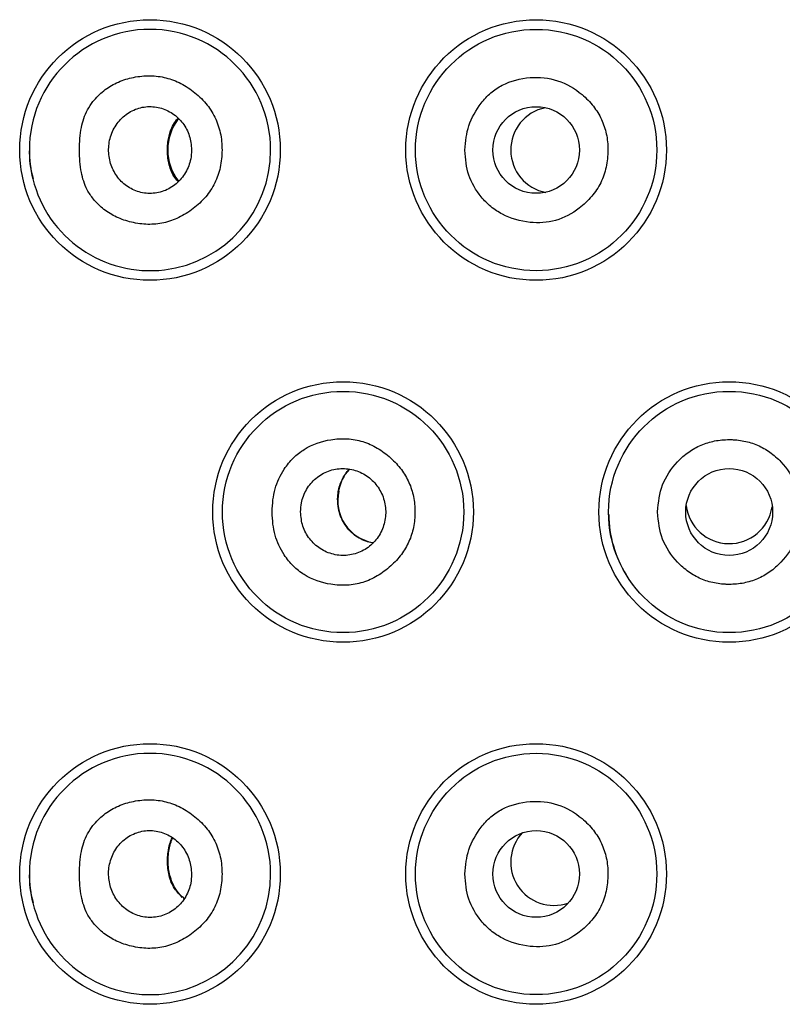
# Model space of a CAD drawing. Units: millimetres. Extents: x 7 to 203, y 4 to 291.
# Drawn here: x 175 to 176, y 216 to 217 of the extents above; entities that cross this region are included whole.
import ezdxf

# ---------------------------------------------------------------- set-up
doc = ezdxf.new("R2010")
doc.units = ezdxf.units.MM
doc.layers.add('Default', color=7, linetype='Continuous')

# ---------------------------------------------------------------- blocks, each defined once
blk = doc.blocks.new('SE29')
at = {"layer": 'Default', "color": 7, "linetype": 'Continuous'}
blk.add_arc((175.8003, 216.4564), 0.0732, 166.8199, 260.3407, dxfattribs=at)
blk = doc.blocks.new('SE45')
at = {"layer": 'Default', "color": 7, "linetype": 'Continuous'}
for start, end in [(90, 180), (0, 90), (180, 193.7764), (193.7764, 0)]:
    blk.add_arc((175.4029, 217.0621), 0.2083, start, end, dxfattribs=at)
blk = doc.blocks.new('SE46')
at = {"layer": 'Default', "color": 7, "linetype": 'Continuous'}
for start, end in [(90, 180), (0, 90), (180, 193.7764), (193.7764, 0)]:
    blk.add_arc((175.4029, 215.8121), 0.2083, start, end, dxfattribs=at)
blk = doc.blocks.new('SE57')
at = {"layer": 'Default', "color": 7, "linetype": 'Continuous'}
blk.add_arc((175.7982, 216.4625), 0.0704, 137.0232, 171.2452, dxfattribs=at)
blk = doc.blocks.new('SE61')
at = {"layer": 'Default', "color": 7, "linetype": 'Continuous'}
blk.add_open_spline([(175.4587, 215.7718), (175.4526, 215.7779), (175.4475, 215.7833), (175.4437, 215.7897), (175.4397, 215.7963), (175.437, 215.8041), (175.4353, 215.813), (175.4345, 215.8167), (175.4339, 215.8206), (175.4335, 215.8249), (175.4332, 215.8291), (175.433, 215.8337), (175.4332, 215.8383), (175.4333, 215.8421), (175.4336, 215.846), (175.4341, 215.8496), (175.4348, 215.8548), (175.4359, 215.8596), (175.4372, 215.864), (175.4384, 215.8679), (175.4398, 215.8716), (175.4415, 215.875)], degree=3, knots=[0, 0, 0, 0, 0.1819257, 0.1819257, 0.1819257, 0.3705501, 0.3705501, 0.3705501, 0.448981, 0.448981, 0.448981, 0.5282966, 0.5282966, 0.5282966, 0.5961652, 0.5961652, 0.5961652, 0.6955148, 0.6955148, 0.6955148, 0.7833573, 0.7833573, 0.7833573, 0.7833573], dxfattribs=at)
blk = doc.blocks.new('SE64')
at = {"layer": 'Default', "color": 7, "linetype": 'Continuous'}
blk.add_arc((176.1004, 215.8326), 0.0747, 136.7778, 289.1028, dxfattribs=at)
blk = doc.blocks.new('SE79')
at = {"layer": 'Default', "color": 7, "linetype": 'Continuous'}
blk.add_open_spline([(175.4622, 215.7701), (175.4592, 215.7725), (175.4567, 215.7746), (175.4543, 215.777), (175.451, 215.7805), (175.4481, 215.7846), (175.4455, 215.7891), (175.4435, 215.7926), (175.4417, 215.7964), (175.4402, 215.8006), (175.4388, 215.8043), (175.4376, 215.8083), (175.4366, 215.8126), (175.4358, 215.8163), (175.4352, 215.8202), (175.4347, 215.8243), (175.4343, 215.8282), (175.4341, 215.8322), (175.4342, 215.8362), (175.4342, 215.8404), (175.4345, 215.8445), (175.435, 215.8485), (175.4354, 215.8525), (175.4362, 215.8562), (175.437, 215.8597), (175.4379, 215.8634), (175.4391, 215.8668), (175.4403, 215.8699), (175.4409, 215.8715), (175.4416, 215.8731), (175.4423, 215.8745)], degree=3, knots=[0, 0, 0, 0, 0.0837469, 0.0837469, 0.0837469, 0.2036549, 0.2036549, 0.2036549, 0.2958803, 0.2958803, 0.2958803, 0.3765736, 0.3765736, 0.3765736, 0.4459713, 0.4459713, 0.4459713, 0.5113858, 0.5113858, 0.5113858, 0.5792797, 0.5792797, 0.5792797, 0.6472479, 0.6472479, 0.6472479, 0.7195366, 0.7195366, 0.7195366, 0.7566834, 0.7566834, 0.7566834, 0.7566834], dxfattribs=at)
blk = doc.blocks.new('SE81')
at = {"layer": 'Default', "color": 7, "linetype": 'Continuous'}
blk.add_arc((175.521, 217.0622), 0.0875, 142.276, 217.9154, dxfattribs=at)
blk = doc.blocks.new('SE89')
at = {"layer": 'Default', "color": 7, "linetype": 'Continuous'}
blk.add_open_spline([(175.4513, 217.0078), (175.4485, 217.0108), (175.446, 217.0139), (175.444, 217.0172), (175.4399, 217.0236), (175.4373, 217.0311), (175.4354, 217.0398), (175.4346, 217.0434), (175.434, 217.0472), (175.4336, 217.0514), (175.4332, 217.0556), (175.4331, 217.06), (175.4331, 217.0644), (175.4332, 217.0682), (175.4335, 217.0719), (175.4339, 217.0754), (175.4346, 217.0808), (175.4356, 217.0858), (175.4369, 217.0904), (175.4395, 217.0996), (175.4433, 217.1075), (175.4487, 217.114), (175.4494, 217.1149), (175.4501, 217.1157), (175.4509, 217.1165)], degree=3, knots=[0.0820427, 0.0820427, 0.0820427, 0.0820427, 0.1774297, 0.1774297, 0.1774297, 0.3599157, 0.3599157, 0.3599157, 0.4360868, 0.4360868, 0.4360868, 0.5130814, 0.5130814, 0.5130814, 0.5791663, 0.5791663, 0.5791663, 0.6829358, 0.6829358, 0.6829358, 0.8896039, 0.8896039, 0.8896039, 0.9156366, 0.9156366, 0.9156366, 0.9156366], dxfattribs=at)
blk = doc.blocks.new('SE91')
at = {"layer": 'Default', "color": 7, "linetype": 'Continuous'}
blk.add_arc((176.4029, 216.4576), 0.0751, 187.0734, 350.9941, dxfattribs=at)
blk = doc.blocks.new('SE96')
at = {"layer": 'Default', "color": 7, "linetype": 'Continuous'}
for points, knots in [([(175.7268, 216.4601), (175.7275, 216.4684), (175.7283, 216.4756), (175.7304, 216.4826), (175.7326, 216.4896), (175.736, 216.4965), (175.7402, 216.5026), (175.7422, 216.5055), (175.7445, 216.5083), (175.7468, 216.5108)], [0, 0, 0, 0, 0.047136, 0.047136, 0.047136, 0.0942141, 0.0942141, 0.0942141, 0.117268, 0.117268, 0.117268, 0.117268]), ([(175.7887, 216.3834), (175.7852, 216.3839), (175.7817, 216.3847), (175.7783, 216.3857), (175.7703, 216.3882), (175.7627, 216.3922), (175.756, 216.3974), (175.749, 216.4029), (175.7429, 216.4096), (175.7381, 216.4177), (175.7334, 216.4254), (175.7299, 216.4343), (175.7283, 216.4432), (175.7273, 216.4485), (175.727, 216.4538), (175.7268, 216.4601)], [0.7630421, 0.7630421, 0.7630421, 0.7630421, 0.7874476, 0.7874476, 0.7874476, 0.8458056, 0.8458056, 0.8458056, 0.9065138, 0.9065138, 0.9065138, 0.9647666, 0.9647666, 0.9647666, 1, 1, 1, 1])]:
    blk.add_open_spline(points, degree=3, knots=knots, dxfattribs=at)
blk = doc.blocks.new('SE106')
at = {"layer": 'Default', "color": 7, "linetype": 'Continuous'}
blk.add_arc((176.1004, 217.0621), 0.0746, 101.8951, 259.2873, dxfattribs=at)

msp = doc.modelspace()

# ---------------------------------------------------------------- linework, layer by layer
at = {"layer": 'Default', "color": 7, "linetype": 'Continuous'}
for centre, radius in [((175.40294, 217.06213), 0.22499), ((176.0696, 217.06213), 0.22499), ((176.06961, 217.06213), 0.20833), ((176.06962, 217.06213), 0.07481), ((175.73627, 216.43713), 0.22499), ((175.73627, 216.43713), 0.20833), ((176.40294, 216.43713), 0.22499), ((176.40294, 216.43713), 0.20833), ((176.40294, 216.43714), 0.07502), ((175.40294, 215.81213), 0.22499), ((176.0696, 215.81213), 0.22499), ((176.06961, 215.81213), 0.20833), ((176.06962, 215.81214), 0.07483)]:
    msp.add_circle(centre, radius, dxfattribs=at)
for centre, radius, start, end in [((175.33645, 217.05627), 0.14192, 176.75056, 197.87618), ((176.39782, 216.43495), 0.20286, 180.60236, 211.62545), ((175.33645, 215.80627), 0.14192, 176.75056, 197.87618)]:
    msp.add_arc(centre, radius, start, end, dxfattribs=at)
for points, knots in [([(175.28108, 217.06213), (175.28139, 217.0479), (175.28201, 217.0359), (175.28443, 217.0235), (175.28643, 217.01327), (175.28966, 217.00276), (175.29455, 216.99345), (175.29757, 216.9877), (175.30123, 216.98241), (175.30527, 216.97746), (175.31066, 216.97084), (175.31673, 216.96484), (175.32335, 216.95967), (175.33016, 216.95437), (175.33756, 216.94994), (175.3453, 216.94634), (175.35359, 216.94248), (175.36227, 216.93957), (175.37113, 216.93746), (175.38041, 216.93526), (175.38989, 216.93393), (175.39943, 216.93374), (175.40852, 216.93357), (175.41765, 216.93443), (175.42659, 216.9364), (175.43551, 216.93837), (175.44424, 216.94143), (175.45257, 216.94544), (175.4613, 216.94964), (175.46958, 216.95487), (175.47736, 216.96086), (175.48525, 216.96693), (175.49262, 216.97378), (175.49911, 216.98149), (175.50518, 216.9887), (175.51048, 216.99667), (175.5147, 217.00523), (175.51889, 217.01371), (175.52203, 217.02277), (175.52409, 217.03207), (175.52627, 217.04187), (175.52725, 217.05194), (175.52726, 217.06202), (175.52728, 217.07207), (175.52633, 217.08212), (175.52419, 217.09191), (175.52215, 217.10121), (175.51903, 217.11027), (175.51486, 217.11875), (175.51064, 217.12732), (175.50535, 217.1353), (175.4993, 217.14253), (175.49281, 217.15028), (175.48544, 217.15717), (175.47754, 217.16326), (175.46986, 217.16919), (175.46167, 217.17437), (175.45305, 217.17852), (175.44474, 217.18251), (175.43603, 217.18556), (175.42713, 217.18752), (175.41813, 217.1895), (175.40894, 217.19039), (175.39979, 217.19027), (175.39012, 217.19016), (175.38049, 217.18893), (175.37106, 217.18678), (175.36221, 217.18476), (175.35353, 217.18192), (175.34527, 217.17806), (175.33742, 217.17439), (175.32994, 217.1698), (175.32306, 217.16433), (175.31619, 217.15889), (175.30992, 217.15257), (175.30439, 217.1456), (175.30088, 217.14117), (175.29768, 217.13649), (175.29497, 217.13143), (175.28993, 217.12203), (175.28662, 217.11137), (175.28456, 217.10099), (175.28209, 217.08851), (175.28143, 217.07644), (175.28108, 217.06213)], [0, 0, 0, 0, 0.047192, 0.047192, 0.047192, 0.0861024, 0.0861024, 0.0861024, 0.1101556, 0.1101556, 0.1101556, 0.1423385, 0.1423385, 0.1423385, 0.1754008, 0.1754008, 0.1754008, 0.2108819, 0.2108819, 0.2108819, 0.2480467, 0.2480467, 0.2480467, 0.2834394, 0.2834394, 0.2834394, 0.3187924, 0.3187924, 0.3187924, 0.3558442, 0.3558442, 0.3558442, 0.3934084, 0.3934084, 0.3934084, 0.4285211, 0.4285211, 0.4285211, 0.4633083, 0.4633083, 0.4633083, 0.4999523, 0.4999523, 0.4999523, 0.5365182, 0.5365182, 0.5365182, 0.5712746, 0.5712746, 0.5712746, 0.6064138, 0.6064138, 0.6064138, 0.6440611, 0.6440611, 0.6440611, 0.6806725, 0.6806725, 0.6806725, 0.7159382, 0.7159382, 0.7159382, 0.751578, 0.751578, 0.751578, 0.7892607, 0.7892607, 0.7892607, 0.8246245, 0.8246245, 0.8246245, 0.8582331, 0.8582331, 0.8582331, 0.8917671, 0.8917671, 0.8917671, 0.9130176, 0.9130176, 0.9130176, 0.9525133, 0.9525133, 0.9525133, 1, 1, 1, 1]), ([(175.94643, 217.06213), (175.94761, 217.04609), (175.94897, 217.03233), (175.95351, 217.01885), (175.95799, 217.00557), (175.96555, 216.99255), (175.97472, 216.98133), (175.97984, 216.97508), (175.98545, 216.96939), (175.99162, 216.96433), (175.9977, 216.95935), (176.00432, 216.95498), (176.0113, 216.9513), (176.02603, 216.94354), (176.04236, 216.93883), (176.05904, 216.93716), (176.07384, 216.93569), (176.08891, 216.9366), (176.10312, 216.94065), (176.11783, 216.94484), (176.13161, 216.95239), (176.14387, 216.96172), (176.15181, 216.96777), (176.15912, 216.97457), (176.16553, 216.98218), (176.17158, 216.98937), (176.17684, 216.99728), (176.18102, 217.00573), (176.1852, 217.01418), (176.1883, 217.02316), (176.19034, 217.03236), (176.19251, 217.04211), (176.19349, 217.0521), (176.19349, 217.06209), (176.19349, 217.07139), (176.19264, 217.0807), (176.19073, 217.08979), (176.18891, 217.09846), (176.18612, 217.10694), (176.18237, 217.11497), (176.17861, 217.12304), (176.17388, 217.13064), (176.16841, 217.13764), (176.16264, 217.14503), (176.15606, 217.15173), (176.14885, 217.15778), (176.13639, 217.16825), (176.12209, 217.17676), (176.10671, 217.18178), (176.09151, 217.18673), (176.07525, 217.18828), (176.05919, 217.1871), (176.04238, 217.18587), (176.02578, 217.18166), (176.01096, 217.17391), (176.00396, 217.17024), (175.99735, 217.16579), (175.99136, 217.16065), (175.98524, 217.1554), (175.97977, 217.14943), (175.97476, 217.14297), (175.96562, 217.13118), (175.95799, 217.11774), (175.9535, 217.10406), (175.9492, 217.09098), (175.94777, 217.07767), (175.94643, 217.06213)], [0, 0, 0, 0, 0.0559935, 0.0559935, 0.0559935, 0.1111703, 0.1111703, 0.1111703, 0.1419343, 0.1419343, 0.1419343, 0.1722737, 0.1722737, 0.1722737, 0.2363256, 0.2363256, 0.2363256, 0.2931326, 0.2931326, 0.2931326, 0.3519052, 0.3519052, 0.3519052, 0.3900129, 0.3900129, 0.3900129, 0.4260291, 0.4260291, 0.4260291, 0.4620614, 0.4620614, 0.4620614, 0.5002152, 0.5002152, 0.5002152, 0.5357505, 0.5357505, 0.5357505, 0.5696299, 0.5696299, 0.5696299, 0.6036385, 0.6036385, 0.6036385, 0.6395421, 0.6395421, 0.6395421, 0.7016577, 0.7016577, 0.7016577, 0.7630813, 0.7630813, 0.7630813, 0.8274133, 0.8274133, 0.8274133, 0.857824, 0.857824, 0.857824, 0.8889476, 0.8889476, 0.8889476, 0.945698, 0.945698, 0.945698, 1, 1, 1, 1]), ([(175.47475, 217.06213), (175.47402, 217.07122), (175.47321, 217.079), (175.4708, 217.08665), (175.46838, 217.09431), (175.46437, 217.10184), (175.45942, 217.10841), (175.45444, 217.11502), (175.44851, 217.12065), (175.44187, 217.12512), (175.43513, 217.12967), (175.42765, 217.13302), (175.41988, 217.135), (175.41198, 217.13702), (175.40379, 217.1376), (175.39573, 217.13675), (175.38758, 217.13588), (175.37957, 217.13354), (175.37216, 217.12984), (175.36474, 217.12614), (175.35792, 217.12107), (175.3521, 217.1149), (175.34637, 217.10882), (175.34162, 217.10167), (175.33814, 217.09386), (175.33476, 217.08623), (175.33259, 217.07797), (175.3318, 217.06956), (175.33102, 217.06133), (175.33155, 217.05296), (175.33335, 217.04492), (175.33514, 217.03694), (175.33818, 217.02928), (175.3423, 217.02237), (175.34646, 217.01537), (175.35172, 217.00912), (175.35778, 217.00395), (175.36397, 216.99866), (175.371, 216.99449), (175.37848, 216.99164), (175.38613, 216.98872), (175.39425, 216.9872), (175.40239, 216.98713), (175.41062, 216.98706), (175.41887, 216.98849), (175.42668, 216.99136), (175.43445, 216.99421), (175.44179, 216.9985), (175.44821, 217.00394), (175.45454, 217.00931), (175.45999, 217.01579), (175.4643, 217.02321), (175.46854, 217.03049), (175.47168, 217.03867), (175.47321, 217.04667), (175.47414, 217.05159), (175.47447, 217.05644), (175.47475, 217.06213)], [0, 0, 0, 0, 0.0524841, 0.0524841, 0.0524841, 0.1049569, 0.1049569, 0.1049569, 0.1577586, 0.1577586, 0.1577586, 0.2113558, 0.2113558, 0.2113558, 0.2658908, 0.2658908, 0.2658908, 0.3211464, 0.3211464, 0.3211464, 0.3764856, 0.3764856, 0.3764856, 0.4310594, 0.4310594, 0.4310594, 0.4843114, 0.4843114, 0.4843114, 0.5364099, 0.5364099, 0.5364099, 0.5881743, 0.5881743, 0.5881743, 0.6405748, 0.6405748, 0.6405748, 0.694212, 0.694212, 0.694212, 0.7490398, 0.7490398, 0.7490398, 0.8044314, 0.8044314, 0.8044314, 0.8595647, 0.8595647, 0.8595647, 0.9138667, 0.9138667, 0.9138667, 0.9672109, 0.9672109, 0.9672109, 1, 1, 1, 1]), ([(175.61364, 216.43713), (175.61444, 216.42238), (175.61542, 216.40979), (175.61892, 216.39721), (175.62222, 216.38536), (175.62777, 216.37351), (175.63475, 216.363), (175.63938, 216.35602), (175.64465, 216.34963), (175.65052, 216.34385), (175.65621, 216.33826), (175.66246, 216.33324), (175.66918, 216.32901), (175.68309, 216.32025), (175.69901, 216.31484), (175.71521, 216.31226), (175.7246, 216.31077), (175.73409, 216.31023), (175.74355, 216.31082), (175.75257, 216.31138), (175.76157, 216.31297), (175.77026, 216.31563), (175.77898, 216.31831), (175.7874, 216.32207), (175.79532, 216.3267), (175.80368, 216.3316), (175.8115, 216.33747), (175.81871, 216.34403), (175.82538, 216.35008), (175.83154, 216.35672), (175.83693, 216.36399), (175.84203, 216.37087), (175.84644, 216.37831), (175.84995, 216.38617), (175.85344, 216.39396), (175.85606, 216.40217), (175.85778, 216.41056), (175.85957, 216.4193), (175.8604, 216.42824), (175.8604, 216.43718), (175.8604, 216.44609), (175.85958, 216.45501), (175.85779, 216.46373), (175.85607, 216.47211), (175.85345, 216.48031), (175.84996, 216.4881), (175.84643, 216.49596), (175.84202, 216.5034), (175.83691, 216.51029), (175.83151, 216.51756), (175.82533, 216.52422), (175.81865, 216.53029), (175.81143, 216.53684), (175.80363, 216.54271), (175.79527, 216.5476), (175.78735, 216.55223), (175.77894, 216.55599), (175.77022, 216.55866), (175.76153, 216.56131), (175.75253, 216.5629), (175.74351, 216.56345), (175.73405, 216.56403), (175.72456, 216.56349), (175.71517, 216.56199), (175.69897, 216.5594), (175.68307, 216.55398), (175.66917, 216.54522), (175.66245, 216.54099), (175.6562, 216.53597), (175.65052, 216.53039), (175.64464, 216.52461), (175.63938, 216.51822), (175.63474, 216.51125), (175.62775, 216.50073), (175.6222, 216.48889), (175.6189, 216.47703), (175.6154, 216.46446), (175.61443, 216.45187), (175.61364, 216.43713)], [0, 0, 0, 0, 0.0505771, 0.0505771, 0.0505771, 0.098237, 0.098237, 0.098237, 0.1298624, 0.1298624, 0.1298624, 0.1604565, 0.1604565, 0.1604565, 0.2237397, 0.2237397, 0.2237397, 0.2604084, 0.2604084, 0.2604084, 0.2953647, 0.2953647, 0.2953647, 0.3304678, 0.3304678, 0.3304678, 0.3675552, 0.3675552, 0.3675552, 0.4018024, 0.4018024, 0.4018024, 0.4342571, 0.4342571, 0.4342571, 0.466477, 0.466477, 0.466477, 0.5000527, 0.5000527, 0.5000527, 0.5335516, 0.5335516, 0.5335516, 0.5657426, 0.5657426, 0.5657426, 0.5982223, 0.5982223, 0.5982223, 0.6325471, 0.6325471, 0.6325471, 0.6696081, 0.6696081, 0.6696081, 0.7046934, 0.7046934, 0.7046934, 0.7396445, 0.7396445, 0.7396445, 0.7763232, 0.7763232, 0.7763232, 0.839564, 0.839564, 0.839564, 0.8701527, 0.8701527, 0.8701527, 0.9017765, 0.9017765, 0.9017765, 0.949439, 0.949439, 0.949439, 1, 1, 1, 1]), ([(176.27936, 216.43713), (176.28081, 216.41973), (176.28245, 216.40474), (176.28796, 216.39031), (176.29344, 216.37596), (176.30273, 216.36217), (176.31368, 216.35056), (176.31958, 216.3443), (176.32595, 216.33868), (176.33288, 216.33377), (176.33951, 216.32906), (176.34665, 216.32499), (176.35414, 216.32176), (176.36164, 216.31853), (176.36948, 216.31613), (176.37747, 216.31455), (176.38159, 216.31374), (176.38574, 216.31314), (176.38991, 216.31274), (176.39205, 216.31254), (176.39419, 216.31239), (176.39633, 216.31228), (176.39741, 216.31223), (176.3985, 216.31219), (176.39958, 216.31217), (176.40013, 216.31216), (176.40068, 216.31215), (176.40122, 216.31214), (176.4015, 216.31214), (176.40177, 216.31213), (176.40204, 216.31213), (176.40218, 216.31213), (176.40232, 216.31213), (176.40246, 216.31213), (176.40253, 216.31213), (176.40259, 216.31213), (176.40266, 216.31213), (176.4027, 216.31213), (176.40273, 216.31213), (176.40277, 216.31213), (176.40278, 216.31213), (176.4028, 216.31213), (176.40282, 216.31213), (176.40283, 216.31213), (176.40284, 216.31213), (176.40284, 216.31213), (176.40285, 216.31213), (176.40285, 216.31213), (176.40286, 216.31213), (176.40286, 216.31213), (176.40286, 216.31213), (176.40286, 216.31213), (176.40286, 216.31213), (176.40287, 216.31213), (176.40287, 216.31213), (176.40287, 216.31213), (176.40287, 216.31213), (176.40287, 216.31213), (176.40287, 216.31213), (176.40288, 216.31213), (176.40288, 216.31213), (176.40288, 216.31213), (176.40289, 216.31213), (176.40289, 216.31213), (176.41135, 216.31213), (176.41985, 216.31287), (176.42817, 216.31451), (176.43619, 216.31608), (176.44405, 216.31847), (176.45155, 216.3217), (176.45907, 216.32493), (176.46622, 216.32899), (176.47289, 216.33371), (176.47986, 216.33865), (176.48629, 216.34431), (176.49218, 216.35054), (176.50305, 216.36206), (176.51205, 216.37554), (176.51791, 216.39023), (176.5238, 216.40503), (176.52651, 216.42106), (176.52651, 216.43708), (176.52652, 216.45307), (176.52384, 216.46906), (176.51798, 216.48383), (176.51215, 216.49855), (176.50315, 216.51205), (176.49229, 216.5236), (176.48643, 216.52983), (176.48003, 216.53549), (176.47309, 216.54043), (176.46645, 216.54515), (176.45931, 216.54922), (176.45182, 216.55246), (176.44433, 216.55569), (176.43648, 216.5581), (176.42848, 216.55969), (176.42436, 216.56051), (176.42021, 216.56111), (176.41603, 216.56151), (176.4139, 216.56171), (176.41176, 216.56187), (176.40961, 216.56197), (176.40853, 216.56202), (176.40744, 216.56206), (176.40636, 216.56209), (176.40581, 216.5621), (176.40526, 216.56211), (176.40471, 216.56212), (176.40444, 216.56212), (176.40417, 216.56212), (176.40389, 216.56212), (176.40375, 216.56213), (176.40362, 216.56213), (176.40348, 216.56213), (176.40341, 216.56213), (176.40334, 216.56213), (176.40327, 216.56213), (176.40324, 216.56213), (176.4032, 216.56213), (176.40317, 216.56213), (176.40315, 216.56213), (176.40313, 216.56213), (176.40312, 216.56213), (176.40311, 216.56213), (176.4031, 216.56213), (176.40309, 216.56213), (176.40309, 216.56213), (176.40308, 216.56213), (176.40308, 216.56213), (176.40308, 216.56213), (176.40307, 216.56213), (176.40307, 216.56213), (176.40307, 216.56213), (176.40307, 216.56213), (176.40307, 216.56213), (176.40307, 216.56213), (176.40307, 216.56213), (176.40307, 216.56213), (176.40306, 216.56213), (176.40306, 216.56213), (176.40305, 216.56213), (176.39457, 216.56213), (176.38606, 216.56139), (176.37773, 216.55976), (176.36971, 216.55819), (176.36186, 216.5558), (176.35435, 216.55258), (176.34684, 216.54935), (176.33968, 216.54528), (176.33302, 216.54057), (176.32606, 216.53565), (176.31965, 216.53002), (176.31373, 216.52375), (176.30275, 216.51214), (176.29342, 216.49835), (176.28794, 216.48398), (176.28242, 216.46955), (176.2808, 216.45454), (176.27936, 216.43713)], [0, 0, 0, 0, 0.0610562, 0.0610562, 0.0610562, 0.121793, 0.121793, 0.121793, 0.1545159, 0.1545159, 0.1545159, 0.1858404, 0.1858404, 0.1858404, 0.2171639, 0.2171639, 0.2171639, 0.2332872, 0.2332872, 0.2332872, 0.2415336, 0.2415336, 0.2415336, 0.2457111, 0.2457111, 0.2457111, 0.2478144, 0.2478144, 0.2478144, 0.2488698, 0.2488698, 0.2488698, 0.2493984, 0.2493984, 0.2493984, 0.249663, 0.249663, 0.249663, 0.2497953, 0.2497953, 0.2497953, 0.2498615, 0.2498615, 0.2498615, 0.2498946, 0.2498946, 0.2498946, 0.2499112, 0.2499112, 0.2499112, 0.2499194, 0.2499194, 0.2499194, 0.2499236, 0.2499236, 0.2499236, 0.2499277, 0.2499277, 0.2499277, 0.2499385, 0.2499385, 0.2499385, 0.249957, 0.249957, 0.249957, 0.2825179, 0.2825179, 0.2825179, 0.3139031, 0.3139031, 0.3139031, 0.3453135, 0.3453135, 0.3453135, 0.3781508, 0.3781508, 0.3781508, 0.4388362, 0.4388362, 0.4388362, 0.4999331, 0.4999331, 0.4999331, 0.56088, 0.56088, 0.56088, 0.6216224, 0.6216224, 0.6216224, 0.6543713, 0.6543713, 0.6543713, 0.6857185, 0.6857185, 0.6857185, 0.7170645, 0.7170645, 0.7170645, 0.7332001, 0.7332001, 0.7332001, 0.7414531, 0.7414531, 0.7414531, 0.745634, 0.745634, 0.745634, 0.747739, 0.747739, 0.747739, 0.7487952, 0.7487952, 0.7487952, 0.7493243, 0.7493243, 0.7493243, 0.7495891, 0.7495891, 0.7495891, 0.7497215, 0.7497215, 0.7497215, 0.7497878, 0.7497878, 0.7497878, 0.7498209, 0.7498209, 0.7498209, 0.7498375, 0.7498375, 0.7498375, 0.7498458, 0.7498458, 0.7498458, 0.7498499, 0.7498499, 0.7498499, 0.749854, 0.749854, 0.749854, 0.7498738, 0.7498738, 0.7498738, 0.7824912, 0.7824912, 0.7824912, 0.8138595, 0.8138595, 0.8138595, 0.8452629, 0.8452629, 0.8452629, 0.8781024, 0.8781024, 0.8781024, 0.9389025, 0.9389025, 0.9389025, 1, 1, 1, 1]), ([(175.66283, 216.43751), (175.66359, 216.42835), (175.66443, 216.42051), (175.66692, 216.41279), (175.66941, 216.40508), (175.67355, 216.39748), (175.67866, 216.39086), (175.68382, 216.38418), (175.68997, 216.37849), (175.69688, 216.37397), (175.70388, 216.3694), (175.71166, 216.36603), (175.71976, 216.36408), (175.72791, 216.36212), (175.73638, 216.36159), (175.7447, 216.36254), (175.753, 216.36347), (175.76115, 216.36587), (175.76868, 216.3696), (175.77614, 216.3733), (175.783, 216.37831), (175.78884, 216.38435), (175.79463, 216.39034), (175.79942, 216.39735), (175.80294, 216.40497), (175.80644, 216.41255), (175.80868, 216.42074), (175.80953, 216.42908), (175.81037, 216.43742), (175.80984, 216.4459), (175.80795, 216.45405), (175.80605, 216.46223), (175.8028, 216.47007), (175.79838, 216.47715), (175.79394, 216.48427), (175.78833, 216.49062), (175.78186, 216.49584), (175.77534, 216.5011), (175.76797, 216.50523), (175.76014, 216.508), (175.75227, 216.51079), (175.74395, 216.5122), (175.73564, 216.51217), (175.7273, 216.51214), (175.71898, 216.51065), (175.71114, 216.50777), (175.7033, 216.5049), (175.69594, 216.50063), (175.68951, 216.49525), (175.68313, 216.48991), (175.67765, 216.48348), (175.67333, 216.47614), (175.66905, 216.46888), (175.6659, 216.46074), (175.66437, 216.45278), (175.66344, 216.44793), (175.66312, 216.44314), (175.66283, 216.43751)], [0, 0, 0, 0, 0.0532153, 0.0532153, 0.0532153, 0.1064124, 0.1064124, 0.1064124, 0.1600826, 0.1600826, 0.1600826, 0.2143843, 0.2143843, 0.2143843, 0.2689483, 0.2689483, 0.2689483, 0.3233053, 0.3233053, 0.3233053, 0.377177, 0.377177, 0.377177, 0.4305764, 0.4305764, 0.4305764, 0.4837028, 0.4837028, 0.4837028, 0.5367906, 0.5367906, 0.5367906, 0.5900257, 0.5900257, 0.5900257, 0.6435305, 0.6435305, 0.6435305, 0.6973696, 0.6973696, 0.6973696, 0.7515345, 0.7515345, 0.7515345, 0.8059008, 0.8059008, 0.8059008, 0.8602042, 0.8602042, 0.8602042, 0.9141131, 0.9141131, 0.9141131, 0.9674265, 0.9674265, 0.9674265, 1, 1, 1, 1]), ([(175.28108, 215.81213), (175.28139, 215.7979), (175.28201, 215.7859), (175.28443, 215.7735), (175.28643, 215.76327), (175.28966, 215.75276), (175.29455, 215.74345), (175.29757, 215.7377), (175.30123, 215.73241), (175.30527, 215.72746), (175.31066, 215.72084), (175.31673, 215.71484), (175.32335, 215.70967), (175.33016, 215.70437), (175.33756, 215.69994), (175.3453, 215.69634), (175.35359, 215.69248), (175.36227, 215.68957), (175.37113, 215.68746), (175.38041, 215.68526), (175.38989, 215.68393), (175.39943, 215.68374), (175.40852, 215.68357), (175.41765, 215.68443), (175.42659, 215.6864), (175.43551, 215.68837), (175.44424, 215.69143), (175.45257, 215.69544), (175.4613, 215.69964), (175.46958, 215.70487), (175.47736, 215.71086), (175.48525, 215.71693), (175.49262, 215.72378), (175.49911, 215.73149), (175.50518, 215.7387), (175.51048, 215.74667), (175.5147, 215.75523), (175.51889, 215.76371), (175.52203, 215.77277), (175.52409, 215.78207), (175.52627, 215.79187), (175.52725, 215.80194), (175.52726, 215.81202), (175.52728, 215.82207), (175.52633, 215.83212), (175.52419, 215.84191), (175.52215, 215.85121), (175.51903, 215.86027), (175.51486, 215.86875), (175.51064, 215.87732), (175.50535, 215.8853), (175.4993, 215.89253), (175.49281, 215.90028), (175.48544, 215.90717), (175.47754, 215.91326), (175.46986, 215.91919), (175.46167, 215.92437), (175.45305, 215.92852), (175.44474, 215.93251), (175.43603, 215.93556), (175.42713, 215.93752), (175.41813, 215.9395), (175.40894, 215.94039), (175.39979, 215.94027), (175.39012, 215.94016), (175.38049, 215.93893), (175.37106, 215.93678), (175.36221, 215.93476), (175.35353, 215.93192), (175.34527, 215.92806), (175.33742, 215.92439), (175.32994, 215.9198), (175.32306, 215.91433), (175.31619, 215.90889), (175.30992, 215.90257), (175.30439, 215.8956), (175.30088, 215.89117), (175.29768, 215.88649), (175.29497, 215.88143), (175.28993, 215.87203), (175.28662, 215.86137), (175.28456, 215.85099), (175.28209, 215.83851), (175.28143, 215.82644), (175.28108, 215.81213)], [0, 0, 0, 0, 0.047192, 0.047192, 0.047192, 0.0861024, 0.0861024, 0.0861024, 0.1101556, 0.1101556, 0.1101556, 0.1423385, 0.1423385, 0.1423385, 0.1754008, 0.1754008, 0.1754008, 0.2108819, 0.2108819, 0.2108819, 0.2480467, 0.2480467, 0.2480467, 0.2834394, 0.2834394, 0.2834394, 0.3187924, 0.3187924, 0.3187924, 0.3558442, 0.3558442, 0.3558442, 0.3934084, 0.3934084, 0.3934084, 0.4285211, 0.4285211, 0.4285211, 0.4633083, 0.4633083, 0.4633083, 0.4999523, 0.4999523, 0.4999523, 0.5365182, 0.5365182, 0.5365182, 0.5712746, 0.5712746, 0.5712746, 0.6064138, 0.6064138, 0.6064138, 0.6440611, 0.6440611, 0.6440611, 0.6806725, 0.6806725, 0.6806725, 0.7159382, 0.7159382, 0.7159382, 0.751578, 0.751578, 0.751578, 0.7892607, 0.7892607, 0.7892607, 0.8246245, 0.8246245, 0.8246245, 0.8582331, 0.8582331, 0.8582331, 0.8917671, 0.8917671, 0.8917671, 0.9130176, 0.9130176, 0.9130176, 0.9525133, 0.9525133, 0.9525133, 1, 1, 1, 1]), ([(175.94643, 215.81213), (175.94761, 215.79609), (175.94897, 215.78233), (175.95351, 215.76885), (175.95799, 215.75557), (175.96555, 215.74255), (175.97472, 215.73133), (175.97984, 215.72508), (175.98545, 215.71939), (175.99162, 215.71433), (175.9977, 215.70935), (176.00432, 215.70498), (176.0113, 215.7013), (176.02603, 215.69354), (176.04236, 215.68883), (176.05904, 215.68716), (176.07384, 215.68569), (176.08891, 215.6866), (176.10312, 215.69065), (176.11783, 215.69484), (176.13161, 215.70239), (176.14387, 215.71172), (176.15181, 215.71777), (176.15912, 215.72457), (176.16553, 215.73218), (176.17158, 215.73937), (176.17684, 215.74728), (176.18102, 215.75573), (176.1852, 215.76418), (176.1883, 215.77316), (176.19034, 215.78236), (176.19251, 215.79211), (176.19349, 215.8021), (176.19349, 215.81209), (176.19349, 215.82139), (176.19264, 215.8307), (176.19073, 215.83979), (176.18891, 215.84846), (176.18612, 215.85694), (176.18237, 215.86497), (176.17861, 215.87304), (176.17388, 215.88064), (176.16841, 215.88764), (176.16264, 215.89503), (176.15606, 215.90173), (176.14885, 215.90778), (176.13639, 215.91825), (176.12209, 215.92676), (176.10671, 215.93178), (176.09151, 215.93673), (176.07525, 215.93828), (176.05919, 215.9371), (176.04238, 215.93587), (176.02578, 215.93166), (176.01096, 215.92391), (176.00396, 215.92024), (175.99735, 215.91579), (175.99136, 215.91065), (175.98524, 215.9054), (175.97977, 215.89943), (175.97476, 215.89297), (175.96562, 215.88118), (175.95799, 215.86774), (175.9535, 215.85406), (175.9492, 215.84098), (175.94777, 215.82767), (175.94643, 215.81213)], [0, 0, 0, 0, 0.0559935, 0.0559935, 0.0559935, 0.1111703, 0.1111703, 0.1111703, 0.1419343, 0.1419343, 0.1419343, 0.1722737, 0.1722737, 0.1722737, 0.2363256, 0.2363256, 0.2363256, 0.2931326, 0.2931326, 0.2931326, 0.3519052, 0.3519052, 0.3519052, 0.3900129, 0.3900129, 0.3900129, 0.4260291, 0.4260291, 0.4260291, 0.4620614, 0.4620614, 0.4620614, 0.5002152, 0.5002152, 0.5002152, 0.5357505, 0.5357505, 0.5357505, 0.5696299, 0.5696299, 0.5696299, 0.6036385, 0.6036385, 0.6036385, 0.6395421, 0.6395421, 0.6395421, 0.7016577, 0.7016577, 0.7016577, 0.7630813, 0.7630813, 0.7630813, 0.8274133, 0.8274133, 0.8274133, 0.857824, 0.857824, 0.857824, 0.8889476, 0.8889476, 0.8889476, 0.945698, 0.945698, 0.945698, 1, 1, 1, 1]), ([(175.47475, 215.81162), (175.47401, 215.82076), (175.47319, 215.82858), (175.47076, 215.83628), (175.46834, 215.84397), (175.4643, 215.85155), (175.45933, 215.85815), (175.45431, 215.86482), (175.44833, 215.87051), (175.44164, 215.87503), (175.43483, 215.87963), (175.42728, 215.88303), (175.41943, 215.88503), (175.41147, 215.88707), (175.40321, 215.88766), (175.3951, 215.88678), (175.38692, 215.8859), (175.3789, 215.88353), (175.37149, 215.87979), (175.36413, 215.87607), (175.35736, 215.87099), (175.35162, 215.86482), (175.34598, 215.85877), (175.34132, 215.85166), (175.33793, 215.84391), (175.33462, 215.83634), (175.33252, 215.82816), (175.33177, 215.81984), (175.33103, 215.81165), (175.33158, 215.80333), (175.33338, 215.79534), (175.33518, 215.78733), (175.33824, 215.77966), (175.34236, 215.77272), (175.34656, 215.76565), (175.35186, 215.75934), (175.35796, 215.75411), (175.36423, 215.74875), (175.37133, 215.74451), (175.3789, 215.74162), (175.38662, 215.73868), (175.39481, 215.73713), (175.40303, 215.73708), (175.41127, 215.73703), (175.41955, 215.73848), (175.42736, 215.74139), (175.43509, 215.74427), (175.44237, 215.74857), (175.44874, 215.75402), (175.45498, 215.75937), (175.46034, 215.76583), (175.46457, 215.7732), (175.46873, 215.78044), (175.47179, 215.78856), (175.47327, 215.79649), (175.47417, 215.8013), (175.47448, 215.80605), (175.47475, 215.81162)], [0, 0, 0, 0, 0.0527604, 0.0527604, 0.0527604, 0.1055014, 0.1055014, 0.1055014, 0.1587517, 0.1587517, 0.1587517, 0.2128862, 0.2128862, 0.2128862, 0.2678354, 0.2678354, 0.2678354, 0.3231857, 0.3231857, 0.3231857, 0.3782157, 0.3782157, 0.3782157, 0.432194, 0.432194, 0.432194, 0.4848545, 0.4848545, 0.4848545, 0.5366555, 0.5366555, 0.5366555, 0.5885432, 0.5885432, 0.5885432, 0.6414208, 0.6414208, 0.6414208, 0.6956769, 0.6956769, 0.6956769, 0.7509849, 0.7509849, 0.7509849, 0.8064933, 0.8064933, 0.8064933, 0.8613381, 0.8613381, 0.8613381, 0.9151064, 0.9151064, 0.9151064, 0.9679211, 0.9679211, 0.9679211, 1, 1, 1, 1])]:
    msp.add_open_spline(points, degree=3, knots=knots, dxfattribs=at)

# ---------------------------------------------------------------- block references
for name in ['SE45', 'SE106', 'SE81', 'SE89', 'SE96', 'SE57', 'SE29', 'SE91', 'SE46', 'SE64', 'SE61', 'SE79']:
    msp.add_blockref(name, (0, 0))

doc.saveas('drawing.dxf')
